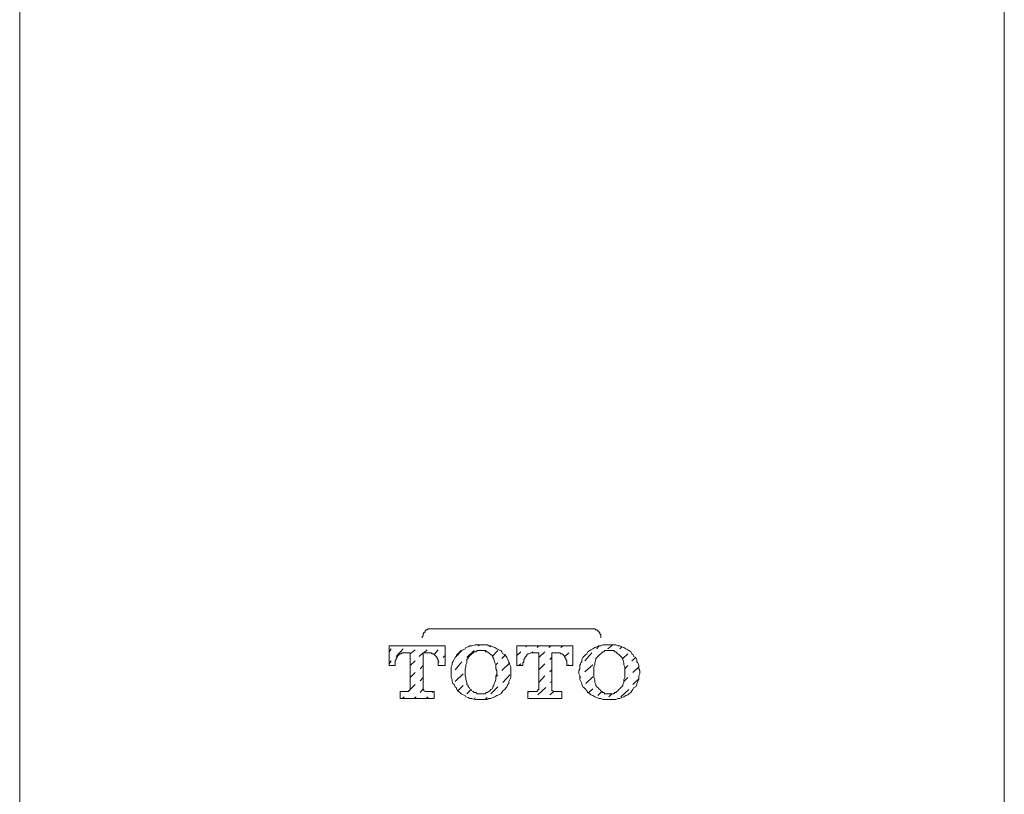
# Model space of a CAD drawing. Units: inches. Extents: x 6.9 to 89.9, y 222 to 281.2.
# Drawn here: x 21.8 to 25.4, y 266.7 to 269.5 of the extents above; entities that cross this region are included whole.
import ezdxf

# ---------------------------------------------------------------- set-up
doc = ezdxf.new("R2010")
doc.units = ezdxf.units.IN
doc.header["$MEASUREMENT"] = 0
doc.layers.add('图层 1', color=7, linetype='Continuous')

msp = doc.modelspace()

# ---------------------------------------------------------------- linework, layer by layer
at = {"layer": '图层 1', "lineweight": 9}
for points in [[(25.4017, 272.2428), (25.4017, 266.787)], [(25.4017, 266.787), (25.4017, 272.2428)], [(25.4017, 266.787), (25.4017, 272.2428)], [(21.809, 272.17), (21.809, 266.787)], [(21.809, 266.787), (21.809, 272.17)], [(23.31, 267.2827), (23.3064, 267.2827), (23.3025, 267.2827), (23.299, 267.2827), (23.2956, 267.2789), (23.2918, 267.2789), (23.288, 267.2755), (23.288, 267.2719), (23.284, 267.2681), (23.2809, 267.2645), (23.2809, 267.261), (23.2809, 267.2572), (23.2773, 267.2538), (23.2773, 267.2497)], [(23.31, 267.2827), (23.8969, 267.2827)], [(23.9291, 267.2497), (23.9291, 267.2538), (23.9291, 267.2572), (23.9291, 267.261), (23.9258, 267.2645), (23.9258, 267.2681), (23.9222, 267.2719), (23.9184, 267.2755), (23.9148, 267.2789), (23.9112, 267.2789), (23.9078, 267.2827), (23.904, 267.2827), (23.9007, 267.2827), (23.8969, 267.2827)], [(23.1571, 267.2206), (23.1571, 267.148)], [(23.1571, 267.2206), (23.3612, 267.2206)], [(23.1571, 267.1987), (23.1643, 267.2099)], [(23.2155, 267.1951), (23.2117, 267.1951), (23.2082, 267.1951), (23.2044, 267.1951), (23.2008, 267.1914), (23.197, 267.1914), (23.1932, 267.1882), (23.1898, 267.1844), (23.1862, 267.1808), (23.1862, 267.1773), (23.1826, 267.1735), (23.1826, 267.1699), (23.1786, 267.1659), (23.1786, 267.1623), (23.1786, 267.1587)], [(23.1826, 267.1808), (23.2082, 267.2099)], [(23.2155, 267.1951), (23.2334, 267.1951)], [(23.2334, 267.1914), (23.252, 267.2061)], [(23.2334, 267.1951), (23.2334, 267.0676)], [(23.2663, 267.1808), (23.2809, 267.1951)], [(23.2809, 267.1951), (23.2809, 267.0676)], [(23.2809, 267.1951), (23.299, 267.1951)], [(23.284, 267.1951), (23.2956, 267.2061)], [(23.3357, 267.1587), (23.3357, 267.1623), (23.3357, 267.1659), (23.3357, 267.1699), (23.3317, 267.1735), (23.3317, 267.1773), (23.3283, 267.1808), (23.3247, 267.1844), (23.3209, 267.1882), (23.3176, 267.1914), (23.3137, 267.1914), (23.31, 267.1951), (23.3064, 267.1951), (23.3025, 267.1951), (23.299, 267.1951)], [(23.3209, 267.1882), (23.3357, 267.2061)], [(23.3612, 267.148), (23.3612, 267.2206)], [(23.4268, 267.2061), (23.4194, 267.203), (23.4156, 267.1987), (23.4082, 267.1914), (23.4046, 267.1882), (23.4012, 267.1808), (23.3975, 267.1773), (23.3939, 267.1699), (23.39, 267.1623), (23.3867, 267.1587), (23.3867, 267.1515), (23.3829, 267.1441), (23.3829, 267.1368), (23.3829, 267.1298), (23.3829, 267.1224), (23.3829, 267.1186), (23.3829, 267.1112), (23.3829, 267.1041), (23.3867, 267.097), (23.3867, 267.0895), (23.39, 267.0822), (23.3939, 267.079), (23.3975, 267.0712), (23.4012, 267.0676), (23.4046, 267.0605), (23.4082, 267.0566), (23.4156, 267.0497), (23.4194, 267.0454), (23.4268, 267.0419)], [(23.4012, 267.1808), (23.4229, 267.203)], [(23.4919, 267.2245), (23.485, 267.2245), (23.4778, 267.2245), (23.4704, 267.2245), (23.4594, 267.2206), (23.4521, 267.2206), (23.4449, 267.2171), (23.4375, 267.2138), (23.4339, 267.2099), (23.4268, 267.2061)], [(23.4919, 267.203), (23.4885, 267.203), (23.4816, 267.203), (23.4778, 267.203), (23.4737, 267.1987), (23.4668, 267.1987), (23.4632, 267.1951), (23.4594, 267.1914), (23.4558, 267.1882), (23.4521, 267.1844), (23.4485, 267.1808), (23.4449, 267.1773), (23.4449, 267.1735), (23.4411, 267.1699)], [(23.4411, 267.1773), (23.4668, 267.203)], [(23.4816, 267.2206), (23.4885, 267.2245)], [(23.5579, 267.2061), (23.5503, 267.2099), (23.5433, 267.2138), (23.536, 267.2171), (23.5286, 267.2206), (23.5214, 267.2206), (23.5142, 267.2245), (23.5069, 267.2245), (23.4997, 267.2245), (23.4919, 267.2245)], [(23.5395, 267.1699), (23.5395, 267.1735), (23.536, 267.1773), (23.536, 267.1808), (23.5324, 267.1844), (23.5286, 267.1882), (23.525, 267.1914), (23.5214, 267.1951), (23.5142, 267.1987), (23.5105, 267.1987), (23.5069, 267.203), (23.503, 267.203), (23.4961, 267.203), (23.4919, 267.203)], [(23.5069, 267.1987), (23.5105, 267.203)], [(23.525, 267.2171), (23.5286, 267.2206)], [(23.5324, 267.1808), (23.5541, 267.203)], [(23.5579, 267.0419), (23.5651, 267.0454), (23.5686, 267.0497), (23.5724, 267.0566), (23.5798, 267.0605), (23.5836, 267.0676), (23.587, 267.0712), (23.5906, 267.079), (23.5943, 267.0822), (23.5943, 267.0895), (23.5979, 267.097), (23.6013, 267.1041), (23.6013, 267.1112), (23.6013, 267.1186), (23.6013, 267.1224), (23.6013, 267.1298), (23.6013, 267.1368), (23.6013, 267.1441), (23.5979, 267.1515), (23.5943, 267.1587), (23.5943, 267.1623), (23.5906, 267.1699), (23.587, 267.1773), (23.5836, 267.1808), (23.5798, 267.1882), (23.5724, 267.1914), (23.5686, 267.1987), (23.5651, 267.203), (23.5579, 267.2061)], [(23.6235, 267.2206), (23.6235, 267.148)], [(23.6235, 267.2206), (23.8275, 267.2206)], [(23.6235, 267.1844), (23.6378, 267.1987)], [(23.6854, 267.1951), (23.6819, 267.1951), (23.678, 267.1951), (23.6744, 267.1951), (23.6671, 267.1914), (23.6637, 267.1914), (23.6599, 267.1882), (23.6599, 267.1844), (23.6559, 267.1808), (23.6526, 267.1773), (23.6526, 267.1735), (23.649, 267.1699), (23.649, 267.1659), (23.649, 267.1623), (23.6451, 267.1587)], [(23.6559, 267.2171), (23.6599, 267.2206)], [(23.678, 267.1951), (23.6819, 267.1987)], [(23.6854, 267.1951), (23.7035, 267.1951)], [(23.6966, 267.2138), (23.7035, 267.2206)], [(23.7035, 267.1773), (23.7252, 267.1987)], [(23.7035, 267.1951), (23.7035, 267.0676)], [(23.7398, 267.2138), (23.7476, 267.2206)], [(23.7508, 267.1951), (23.7508, 267.0676)], [(23.7508, 267.1951), (23.7653, 267.1951)], [(23.8054, 267.1587), (23.8054, 267.1623), (23.8054, 267.1659), (23.8022, 267.1699), (23.8022, 267.1735), (23.798, 267.1773), (23.798, 267.1808), (23.7948, 267.1844), (23.7911, 267.1882), (23.7875, 267.1914), (23.7837, 267.1914), (23.7801, 267.1951), (23.7765, 267.1951), (23.7693, 267.1951), (23.7653, 267.1951)], [(23.7693, 267.1951), (23.7693, 267.1951)], [(23.7837, 267.2138), (23.7911, 267.2206)], [(23.798, 267.1808), (23.813, 267.1951)], [(23.8275, 267.148), (23.8275, 267.2206)], [(23.8275, 267.2138), (23.8275, 267.2138)], [(23.8931, 267.2061), (23.8895, 267.203), (23.8823, 267.1987), (23.8786, 267.1914), (23.8749, 267.1882), (23.8674, 267.1808), (23.8638, 267.1773), (23.8602, 267.1699), (23.8602, 267.1623), (23.8564, 267.1587), (23.8532, 267.1515), (23.8532, 267.1441), (23.8532, 267.1368), (23.8494, 267.1298), (23.8494, 267.1224), (23.8494, 267.1186), (23.8532, 267.1112), (23.8532, 267.1041), (23.8532, 267.097), (23.8564, 267.0895), (23.8602, 267.0822), (23.8602, 267.079), (23.8638, 267.0712), (23.8674, 267.0676), (23.8749, 267.0605), (23.8786, 267.0566), (23.8823, 267.0497), (23.8895, 267.0454), (23.8931, 267.0419)], [(23.8711, 267.1659), (23.8969, 267.1951)], [(23.9587, 267.2245), (23.9515, 267.2245), (23.9441, 267.2245), (23.9369, 267.2245), (23.9291, 267.2206), (23.9222, 267.2206), (23.9148, 267.2171), (23.9078, 267.2138), (23.9007, 267.2099), (23.8931, 267.2061)], [(23.9587, 267.203), (23.955, 267.203), (23.9515, 267.203), (23.9441, 267.203), (23.9403, 267.1987), (23.9369, 267.1987), (23.9333, 267.1951), (23.9291, 267.1914), (23.9258, 267.1882), (23.9222, 267.1844), (23.9184, 267.1808), (23.9148, 267.1773), (23.9112, 267.1735), (23.9112, 267.1699)], [(23.9148, 267.2099), (23.9222, 267.2206)], [(23.955, 267.2099), (23.9732, 267.2245)], [(24.028, 267.2061), (24.0206, 267.2099), (24.0132, 267.2138), (24.0061, 267.2171), (23.9985, 267.2206), (23.9918, 267.2206), (23.9844, 267.2245), (23.977, 267.2245), (23.9696, 267.2245), (23.9587, 267.2245)], [(24.0096, 267.1699), (24.0096, 267.1735), (24.0061, 267.1773), (24.0025, 267.1808), (23.9985, 267.1844), (23.9949, 267.1882), (23.9918, 267.1914), (23.9877, 267.1951), (23.9844, 267.1987), (23.9803, 267.1987), (23.977, 267.203), (23.9696, 267.203), (23.9658, 267.203), (23.9587, 267.203)], [(23.9985, 267.2099), (24.0061, 267.2171)], [(24.0096, 267.1735), (24.028, 267.1914)], [(24.028, 267.0419), (24.0318, 267.0454), (24.0387, 267.0497), (24.0425, 267.0566), (24.0459, 267.0605), (24.0497, 267.0676), (24.0569, 267.0712), (24.0605, 267.079), (24.0605, 267.0822), (24.0643, 267.0895), (24.0681, 267.097), (24.0681, 267.1041), (24.0681, 267.1112), (24.0717, 267.1186), (24.0717, 267.1224), (24.0717, 267.1298), (24.0681, 267.1368), (24.0681, 267.1441), (24.0681, 267.1515), (24.0643, 267.1587), (24.0605, 267.1623), (24.0605, 267.1699), (24.0569, 267.1773), (24.0497, 267.1808), (24.0459, 267.1882), (24.0425, 267.1914), (24.0387, 267.1987), (24.0318, 267.203), (24.028, 267.2061)], [(23.1571, 267.1551), (23.1643, 267.1659)], [(23.1571, 267.148), (23.1786, 267.148), (23.1786, 267.1587)], [(23.2334, 267.148), (23.252, 267.1659)], [(23.3357, 267.1623), (23.339, 267.1623)], [(23.3357, 267.148), (23.3357, 267.1587)], [(23.3538, 267.1773), (23.3612, 267.1844)], [(23.3975, 267.1332), (23.4229, 267.1623)], [(23.4411, 267.1699), (23.4411, 267.1587), (23.4375, 267.1515), (23.4375, 267.1441), (23.4339, 267.1368), (23.4339, 267.1298), (23.4339, 267.1186), (23.4339, 267.1112), (23.4375, 267.1041), (23.4375, 267.097), (23.4411, 267.0859), (23.4411, 267.079)], [(23.5395, 267.079), (23.5433, 267.0859), (23.5469, 267.097), (23.5469, 267.1041), (23.5469, 267.1112), (23.5503, 267.1186), (23.5503, 267.1298), (23.5469, 267.1368), (23.5469, 267.1441), (23.5469, 267.1515), (23.5433, 267.1587), (23.5395, 267.1699)], [(23.5469, 267.1515), (23.5541, 267.1587)], [(23.5686, 267.1735), (23.5798, 267.1844)], [(23.5686, 267.1298), (23.5979, 267.1587)], [(23.6235, 267.148), (23.6451, 267.148), (23.6451, 267.1587)], [(23.6308, 267.148), (23.6378, 267.1551)], [(23.7035, 267.1332), (23.7252, 267.1551)], [(23.7438, 267.1699), (23.7508, 267.1773)], [(23.8054, 267.148), (23.8054, 267.1587)], [(23.9112, 267.1699), (23.9078, 267.1587), (23.9078, 267.1515), (23.904, 267.1441), (23.904, 267.1368), (23.904, 267.1298), (23.904, 267.1186), (23.904, 267.1112), (23.904, 267.1041), (23.9078, 267.097), (23.9078, 267.0859), (23.9112, 267.079)], [(24.0096, 267.079), (24.0132, 267.0859), (24.0132, 267.097), (24.0171, 267.1041), (24.0171, 267.1112), (24.0171, 267.1186), (24.0171, 267.1298), (24.0171, 267.1368), (24.0171, 267.1441), (24.0132, 267.1515), (24.0132, 267.1587), (24.0096, 267.1699)], [(24.0425, 267.1659), (24.0569, 267.1773)], [(23.2334, 267.1041), (23.252, 267.1224)], [(23.2701, 267.1368), (23.2809, 267.148)], [(23.3357, 267.148), (23.3612, 267.148)], [(23.3975, 267.0895), (23.4268, 267.1186)], [(23.7438, 267.1258), (23.7508, 267.1332)], [(23.8054, 267.148), (23.813, 267.1515)], [(23.8054, 267.148), (23.8275, 267.148)], [(23.8532, 267.1515), (23.8564, 267.1515)], [(23.8711, 267.1258), (23.9007, 267.1515)], [(24.0171, 267.1368), (24.028, 267.148)], [(24.0459, 267.1224), (24.0681, 267.1441)], [(23.2701, 267.0931), (23.2809, 267.1041)], [(23.5469, 267.1077), (23.5541, 267.115)], [(23.5724, 267.0859), (23.5979, 267.115)], [(23.7035, 267.0859), (23.7252, 267.1112)], [(23.7438, 267.0859), (23.7508, 267.0895)], [(23.8532, 267.1041), (23.8564, 267.1077)], [(23.8749, 267.0822), (23.9007, 267.1077)], [(24.0132, 267.0895), (24.028, 267.1041)], [(24.0459, 267.079), (24.0681, 267.1001)], [(23.197, 267.0531), (23.197, 267.0275)], [(23.197, 267.0531), (23.2187, 267.0531)], [(23.2187, 267.0531), (23.2227, 267.0531), (23.2261, 267.0531), (23.2298, 267.0566), (23.2334, 267.0605), (23.2334, 267.0638), (23.2334, 267.0676)], [(23.2261, 267.0531), (23.252, 267.079)], [(23.2701, 267.0497), (23.2809, 267.0638)], [(23.2809, 267.0676), (23.2809, 267.0638), (23.2809, 267.0605), (23.284, 267.0605), (23.284, 267.0566), (23.288, 267.0531), (23.2918, 267.0531), (23.2956, 267.0531)], [(23.3209, 267.0275), (23.3209, 267.0531), (23.2956, 267.0531)], [(23.3137, 267.0497), (23.3176, 267.0531)], [(23.4082, 267.0566), (23.4268, 267.075)], [(23.4411, 267.079), (23.4449, 267.075), (23.4449, 267.0712), (23.4485, 267.0676), (23.4521, 267.0638), (23.4558, 267.0605), (23.4594, 267.0566), (23.4632, 267.0531), (23.4668, 267.0497), (23.4737, 267.0497), (23.4778, 267.0454), (23.4816, 267.0454), (23.4885, 267.0454), (23.4919, 267.0454)], [(23.4411, 267.0454), (23.4558, 267.0605)], [(23.4919, 267.0454), (23.4961, 267.0454), (23.503, 267.0454), (23.5069, 267.0454), (23.5105, 267.0497), (23.5142, 267.0497), (23.5214, 267.0531), (23.525, 267.0566), (23.5286, 267.0605), (23.5324, 267.0638), (23.536, 267.0676), (23.536, 267.0712), (23.5395, 267.075), (23.5395, 267.079)], [(23.5286, 267.0454), (23.5541, 267.0712)], [(23.6637, 267.0531), (23.6637, 267.0275)], [(23.6637, 267.0531), (23.689, 267.0531)], [(23.6637, 267.0497), (23.6671, 267.0531)], [(23.689, 267.0531), (23.6924, 267.0531), (23.6966, 267.0531), (23.6966, 267.0566), (23.6998, 267.0566), (23.6998, 267.0605), (23.7035, 267.0605), (23.7035, 267.0638), (23.7035, 267.0676)], [(23.6998, 267.0419), (23.7291, 267.0676)], [(23.7438, 267.0419), (23.7581, 267.0531)], [(23.7508, 267.0676), (23.7508, 267.0638), (23.7508, 267.0605), (23.7508, 267.0566), (23.7548, 267.0566), (23.7581, 267.0531), (23.7617, 267.0531), (23.7653, 267.0531)], [(23.7875, 267.0275), (23.7875, 267.0531), (23.7653, 267.0531)], [(23.8857, 267.0497), (23.9007, 267.0638)], [(23.9112, 267.079), (23.9112, 267.075), (23.9148, 267.0712), (23.9184, 267.0676), (23.9222, 267.0638), (23.9258, 267.0605), (23.9291, 267.0566), (23.9333, 267.0531), (23.9369, 267.0497), (23.9403, 267.0497), (23.9441, 267.0454), (23.9515, 267.0454), (23.955, 267.0454), (23.9587, 267.0454)], [(23.9184, 267.0385), (23.9333, 267.0531)], [(23.9587, 267.0454), (23.9658, 267.0454), (23.9696, 267.0454), (23.977, 267.0454), (23.9803, 267.0497), (23.9844, 267.0497), (23.9877, 267.0531), (23.9918, 267.0566), (23.9949, 267.0605), (23.9985, 267.0638), (24.0025, 267.0676), (24.0061, 267.0712), (24.0096, 267.075), (24.0096, 267.079)], [(24.0025, 267.0347), (24.0318, 267.0605)], [(23.197, 267.0275), (23.3209, 267.0275)], [(23.2044, 267.0275), (23.2117, 267.0347)], [(23.2482, 267.0275), (23.2553, 267.0347)], [(23.2918, 267.0275), (23.299, 267.0347)], [(23.4268, 267.0419), (23.4339, 267.0385), (23.4375, 267.0347), (23.4449, 267.0312), (23.4521, 267.0275), (23.4594, 267.0275), (23.4704, 267.024), (23.4778, 267.024), (23.485, 267.024), (23.4919, 267.024)], [(23.4668, 267.024), (23.4704, 267.0312)], [(23.4919, 267.024), (23.4997, 267.024), (23.5069, 267.024), (23.5142, 267.024), (23.5214, 267.0275), (23.5286, 267.0275), (23.536, 267.0312), (23.5433, 267.0347), (23.5503, 267.0385), (23.5579, 267.0419)], [(23.5069, 267.024), (23.5142, 267.0312)], [(23.6637, 267.0275), (23.7875, 267.0275)], [(23.7875, 267.0385), (23.7875, 267.0419)], [(23.8931, 267.0419), (23.9007, 267.0385), (23.9078, 267.0347), (23.9148, 267.0312), (23.9222, 267.0275), (23.9291, 267.0275), (23.9369, 267.024), (23.9441, 267.024), (23.9515, 267.024), (23.9587, 267.024)], [(23.9587, 267.0347), (23.9696, 267.0454)], [(23.9587, 267.024), (23.9696, 267.024), (23.977, 267.024), (23.9844, 267.024), (23.9918, 267.0275), (23.9985, 267.0275), (24.0061, 267.0312), (24.0132, 267.0347), (24.0206, 267.0385), (24.028, 267.0419)], [(21.809, 266.787), (21.809, 265.3387)], [(21.809, 266.787), (21.809, 265.3387)], [(25.4017, 266.787), (25.4017, 265.3428)], [(25.4017, 266.787), (25.4017, 265.3428)]]:
    msp.add_lwpolyline(points, dxfattribs=at)

doc.saveas('drawing.dxf')
